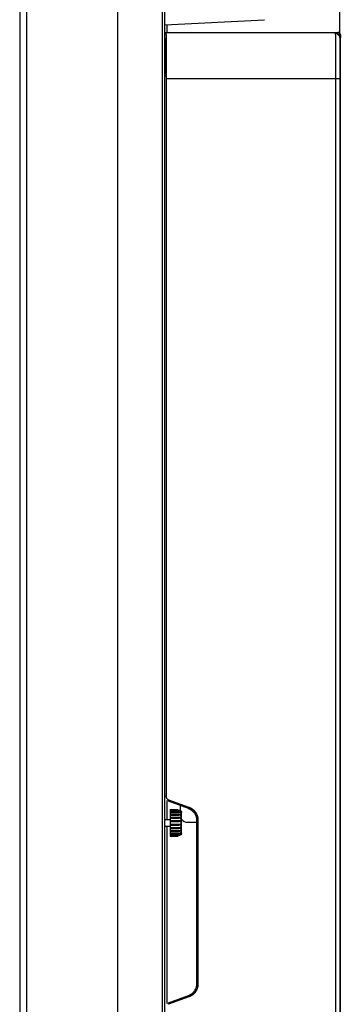
# Model space of a CAD drawing. Extents: x 33 to 789, y 177 to 487.
# Drawn here: x 406 to 419, y 249 to 288 of the extents above; entities that cross this region are included whole.
import ezdxf

# ---------------------------------------------------------------- set-up
doc = ezdxf.new("R2010")
doc.units = 0
doc.layers.add('1', color=7, linetype='CONTINUOUS')

# ---------------------------------------------------------------- blocks, each defined once
blk = doc.blocks.new('GDIMGGROUP6')
at = {"layer": '1', "color": 27, "linetype": 'CONTINUOUS'}
blk.add_line((418.497, 287.388), (418.497, 379.38), dxfattribs=at)

msp = doc.modelspace()

# ---------------------------------------------------------------- linework, layer by layer
at = {"layer": '1', "color": 7, "linetype": 'CONTINUOUS'}
for p, q in [((405.958, 319.864), (405.958, 205.228)), ((406.228, 319.864), (406.228, 205.228)), ((409.798, 205.228), (409.798, 319.864)), ((411.558, 205.138), (411.558, 319.964)), ((411.638, 205.138), (411.638, 319.964)), ((411.638, 287.75), (415.551, 287.955)), ((411.738, 287.458), (411.738, 287.755)), ((411.638, 287.458), (411.738, 287.458)), ((418.317, 287.438), (411.688, 287.438)), ((411.738, 287.458), (411.738, 287.438)), ((411.738, 287.458), (418.417, 287.458)), ((418.517, 287.358), (418.445, 287.358)), ((418.517, 287.358), (418.517, 287.258)), ((418.517, 219.558), (418.517, 287.258)), ((411.692, 285.638), (411.692, 257.588)), ((418.332, 285.638), (411.692, 285.638)), ((418.332, 285.638), (418.332, 221.258)), ((418.497, 285.638), (418.497, 221.258)), ((411.638, 277.139), (411.638, 277.148)), ((411.692, 257.588), (411.638, 257.588)), ((411.738, 256.67), (411.738, 257.418)), ((411.769, 257.4), (412.559, 257.113)), ((411.791, 257.447), (412.58, 257.16)), ((412.238, 257.23), (412.238, 257.029)), ((411.848, 257.068), (412.148, 257.068)), ((411.848, 257.068), (411.848, 257.064)), ((411.848, 257.064), (412.148, 257.064)), ((411.848, 257.064), (411.848, 257.053)), ((411.848, 257.053), (411.848, 257.038)), ((411.848, 257.038), (411.848, 257.023)), ((411.848, 257.038), (412.198, 257.038)), ((411.848, 257.023), (412.198, 257.023)), ((411.848, 257.023), (411.848, 257.001)), ((411.848, 257.001), (411.848, 256.973)), ((411.848, 256.973), (411.848, 256.951)), ((411.848, 256.973), (412.198, 256.973)), ((411.848, 256.951), (411.848, 256.917)), ((411.848, 256.951), (412.198, 256.951)), ((411.848, 256.917), (411.848, 256.88)), ((411.848, 256.88), (411.848, 256.85)), ((411.848, 256.88), (412.198, 256.88)), ((411.848, 256.85), (412.198, 256.85)), ((411.848, 256.85), (411.848, 256.808)), ((412.148, 257.064), (412.148, 257.068)), ((412.148, 257.053), (412.148, 257.064)), ((412.148, 257.038), (412.148, 257.053)), ((412.198, 257.023), (412.198, 257.038)), ((412.198, 256.951), (412.198, 256.973)), ((412.198, 256.85), (412.198, 256.88)), ((412.298, 256.135), (412.298, 256.956)), ((411.638, 256.671), (411.848, 256.671)), ((411.848, 256.808), (411.848, 256.764)), ((411.848, 256.764), (411.848, 256.729)), ((411.848, 256.764), (412.198, 256.764)), ((411.848, 256.729), (412.198, 256.729)), ((411.848, 256.729), (411.848, 256.682)), ((411.848, 256.682), (411.848, 256.633)), ((411.848, 256.633), (411.848, 256.596)), ((411.848, 256.633), (412.198, 256.633)), ((411.848, 256.596), (411.848, 256.546)), ((411.848, 256.596), (412.198, 256.596)), ((411.848, 256.546), (411.848, 256.496)), ((411.848, 256.496), (411.848, 256.459)), ((411.848, 256.496), (412.198, 256.496)), ((411.848, 256.459), (412.198, 256.459)), ((411.848, 256.459), (411.848, 256.41)), ((412.198, 256.729), (412.198, 256.764)), ((412.198, 256.596), (412.198, 256.633)), ((412.198, 256.459), (412.198, 256.496)), ((412.538, 256.568), (412.888, 256.568)), ((412.888, 256.643), (412.888, 250.253)), ((412.942, 256.643), (412.888, 256.643)), ((412.942, 256.643), (412.942, 250.253)), ((411.638, 256.421), (411.848, 256.421)), ((411.738, 249.48), (411.738, 256.42)), ((411.848, 256.41), (411.848, 256.362)), ((411.848, 256.362), (411.848, 256.328)), ((411.848, 256.362), (412.198, 256.362)), ((411.848, 256.328), (411.848, 256.283)), ((411.848, 256.328), (412.198, 256.328)), ((411.848, 256.283), (411.848, 256.241)), ((411.848, 256.241), (411.848, 256.212)), ((411.848, 256.241), (412.198, 256.241)), ((411.848, 256.212), (412.198, 256.212)), ((411.848, 256.212), (411.848, 256.175)), ((411.848, 256.175), (411.848, 256.141)), ((411.848, 256.141), (412.198, 256.141)), ((411.848, 256.141), (411.848, 256.118)), ((411.848, 256.118), (411.848, 256.091)), ((411.848, 256.118), (412.198, 256.118)), ((411.848, 256.091), (411.848, 256.068)), ((411.848, 256.068), (412.198, 256.068)), ((411.848, 256.068), (411.848, 256.054)), ((412.198, 256.328), (412.198, 256.362)), ((412.198, 256.212), (412.198, 256.241)), ((412.198, 256.118), (412.198, 256.141)), ((412.198, 256.054), (412.198, 256.068)), ((411.848, 256.054), (412.198, 256.054)), ((411.848, 256.054), (411.848, 256.039)), ((411.848, 256.039), (411.848, 256.028)), ((411.848, 256.028), (412.148, 256.028)), ((411.848, 256.028), (411.848, 256.023)), ((411.848, 256.023), (412.148, 256.023)), ((412.148, 256.039), (412.148, 256.054)), ((412.148, 256.028), (412.148, 256.039)), ((412.148, 256.023), (412.148, 256.028)), ((412.942, 250.253), (412.888, 250.253)), ((412.559, 249.783), (411.769, 249.496)), ((412.58, 249.736), (411.791, 249.449))]:
    msp.add_line(p, q, dxfattribs=at)
for centre, radius, start, end in [((418.417, 287.358), 0.1, 0, 90), ((412.538, 256.868), 0.3, 216.8704, 270)]:
    msp.add_arc(centre, radius, start, end, dxfattribs=at)
for centre, start_param in [((412.576, 249.736), 1.540983), ((411.786, 249.449), 1.540986)]:
    msp.add_ellipse(centre, major_axis=(0.0171, -0.047), ratio=0.081936, start_param=start_param, end_param=3.141593, dxfattribs=at)
for points, degree, knots in [([(411.688, 287.438), (411.688, 287.436), (411.688, 287.432), (411.689, 287.394), (411.69, 287.278), (411.691, 287.007), (411.691, 286.641), (411.692, 286.327), (411.692, 285.99), (411.692, 285.755), (411.692, 285.638)], 3, [0, 0, 0, 0, 0.073213, 0.125562, 0.251196, 0.500731, 0.628486, 0.75069, 0.876147, 1, 1, 1, 1]), ([(418.317, 287.438), (418.317, 287.435), (418.319, 287.43), (418.32, 287.391), (418.322, 287.335), (418.323, 287.263), (418.325, 287.182), (418.326, 287.094), (418.327, 287.004), (418.328, 286.858), (418.33, 286.635), (418.331, 286.317), (418.332, 285.981), (418.332, 285.751), (418.332, 285.638)], 3, [0, 0, 0, 0, 0.078524, 0.152514, 0.221957, 0.286878, 0.347288, 0.403177, 0.454542, 0.501384, 0.630801, 0.757031, 0.880088, 1, 1, 1, 1]), ([(418.497, 287.258), (418.497, 287.269), (418.493, 287.291), (418.476, 287.324), (418.453, 287.353), (418.425, 287.378), (418.394, 287.398), (418.362, 287.411), (418.34, 287.417), (418.329, 287.419)], 3, [0, 0, 0, 0, 0.185201, 0.360926, 0.519851, 0.660081, 0.786348, 0.899755, 1, 1, 1, 1]), ([(411.651, 287.234), (411.651, 287.231), (411.652, 287.225), (411.654, 287.215), (411.658, 287.206), (411.662, 287.201), (411.665, 287.198)], 3, [0, 0, 0, 0, 0.232679, 0.479597, 0.737008, 1, 1, 1, 1]), ([(411.666, 287.2), (411.666, 287.2), (411.663, 287.196), (411.662, 287.191), (411.666, 287.188), (411.669, 287.187)], 3, [0, 0, 0, 0, 0.138028, 0.578833, 1, 1, 1, 1]), ([(411.687, 287.183), (411.686, 287.183), (411.685, 287.028), (411.684, 286.492), (411.683, 286.114), (411.683, 285.734)], 3, [0, 0, 0, 0, 0.5, 0.5, 1, 1, 1, 1]), ([(412.198, 256.88), (412.209, 256.88), (412.22, 256.879), (412.239, 256.875), (412.248, 256.872), (412.26, 256.869), (412.265, 256.868), (412.273, 256.867), (412.276, 256.867), (412.28, 256.869), (412.282, 256.87), (412.284, 256.875), (412.284, 256.878), (412.284, 256.885), (412.284, 256.888), (412.282, 256.896), (412.281, 256.901), (412.277, 256.909), (412.275, 256.914), (412.27, 256.922), (412.266, 256.926), (412.257, 256.935), (412.25, 256.939), (412.233, 256.946), (412.223, 256.949), (412.207, 256.95), (412.203, 256.951), (412.198, 256.951)], 3, [0, 0, 0, 0, 0.13173, 0.13173, 0.240167, 0.240167, 0.315882, 0.315882, 0.378243, 0.378243, 0.441014, 0.441014, 0.497778, 0.497778, 0.553003, 0.553003, 0.608156, 0.608156, 0.66411, 0.66411, 0.724265, 0.724265, 0.817974, 0.817974, 0.943596, 0.943596, 1, 1, 1, 1]), ([(412.283, 257.01), (412.289, 257), (412.293, 256.989), (412.297, 256.97), (412.298, 256.963), (412.298, 256.956)], 3, [0, 0, 0, 0, 0.629779, 0.629779, 1, 1, 1, 1]), ([(412.559, 257.113), (412.561, 257.112), (412.614, 257.092), (412.704, 257.04), (412.801, 256.935), (412.859, 256.824), (412.884, 256.725), (412.888, 256.666), (412.888, 256.643)], 3, [0, 0, 0, 0, 0.014461, 0.275997, 0.50526, 0.707467, 0.886864, 1, 1, 1, 1]), ([(412.571, 257.16), (412.589, 257.153), (412.623, 257.139), (412.671, 257.112), (412.716, 257.082), (412.757, 257.047), (412.794, 257.009), (412.837, 256.957), (412.88, 256.885), (412.923, 256.776), (412.93, 256.692), (412.933, 256.643)], 3, [0, 0, 0, 0, 0.083807, 0.165379, 0.246044, 0.326421, 0.405603, 0.482434, 0.627305, 0.779279, 1, 1, 1, 1]), ([(412.58, 257.16), (412.679, 257.124), (412.757, 257.054), (412.792, 257.023), (412.821, 256.987), (412.848, 256.954), (412.869, 256.917), (412.907, 256.85), (412.926, 256.775), (412.942, 256.71), (412.942, 256.643)], 2, [0, 0, 0, 0.25, 0.25, 0.375, 0.375, 0.5, 0.5, 0.75, 0.75, 1, 1, 1]), ([(412.198, 256.362), (412.209, 256.362), (412.22, 256.363), (412.239, 256.366), (412.248, 256.368), (412.26, 256.374), (412.265, 256.377), (412.273, 256.384), (412.276, 256.388), (412.28, 256.397), (412.282, 256.403), (412.284, 256.413), (412.284, 256.418), (412.284, 256.427), (412.284, 256.431), (412.282, 256.439), (412.281, 256.443), (412.277, 256.449), (412.275, 256.452), (412.27, 256.456), (412.266, 256.457), (412.257, 256.46), (412.25, 256.46), (412.233, 256.46), (412.223, 256.459), (412.207, 256.459), (412.203, 256.459), (412.198, 256.459)], 3, [0, 0, 0, 0, 0.13173, 0.13173, 0.240167, 0.240167, 0.315882, 0.315882, 0.378243, 0.378243, 0.441014, 0.441014, 0.497778, 0.497778, 0.553003, 0.553003, 0.608156, 0.608156, 0.66411, 0.66411, 0.724265, 0.724265, 0.817974, 0.817974, 0.943596, 0.943596, 1, 1, 1, 1]), ([(412.198, 256.241), (412.209, 256.241), (412.22, 256.242), (412.239, 256.247), (412.248, 256.249), (412.26, 256.257), (412.265, 256.261), (412.273, 256.27), (412.276, 256.274), (412.28, 256.284), (412.282, 256.289), (412.284, 256.299), (412.284, 256.303), (412.284, 256.312), (412.284, 256.316), (412.282, 256.322), (412.281, 256.325), (412.277, 256.329), (412.275, 256.331), (412.27, 256.333), (412.266, 256.333), (412.257, 256.333), (412.25, 256.333), (412.233, 256.33), (412.223, 256.329), (412.207, 256.328), (412.203, 256.328), (412.198, 256.328)], 3, [0, 0, 0, 0, 0.13173, 0.13173, 0.240167, 0.240167, 0.315882, 0.315882, 0.378243, 0.378243, 0.441014, 0.441014, 0.497778, 0.497778, 0.553003, 0.553003, 0.608156, 0.608156, 0.66411, 0.66411, 0.724265, 0.724265, 0.817974, 0.817974, 0.943596, 0.943596, 1, 1, 1, 1]), ([(412.198, 256.141), (412.209, 256.141), (412.22, 256.142), (412.239, 256.148), (412.248, 256.152), (412.26, 256.16), (412.265, 256.165), (412.273, 256.174), (412.276, 256.179), (412.28, 256.188), (412.282, 256.193), (412.284, 256.202), (412.284, 256.206), (412.284, 256.213), (412.284, 256.216), (412.282, 256.22), (412.281, 256.222), (412.277, 256.224), (412.275, 256.225), (412.27, 256.225), (412.266, 256.224), (412.257, 256.222), (412.25, 256.22), (412.233, 256.216), (412.223, 256.213), (412.207, 256.212), (412.203, 256.212), (412.198, 256.212)], 3, [0, 0, 0, 0, 0.13173, 0.13173, 0.240167, 0.240167, 0.315882, 0.315882, 0.378243, 0.378243, 0.441014, 0.441014, 0.497778, 0.497778, 0.553003, 0.553003, 0.608156, 0.608156, 0.66411, 0.66411, 0.724265, 0.724265, 0.817974, 0.817974, 0.943596, 0.943596, 1, 1, 1, 1]), ([(412.298, 256.135), (412.298, 256.124), (412.296, 256.112), (412.29, 256.094), (412.287, 256.088), (412.283, 256.082)], 3, [0, 0, 0, 0, 0.629861, 0.629861, 1, 1, 1, 1]), ([(412.888, 250.253), (412.888, 250.201), (412.872, 250.102), (412.81, 249.974), (412.725, 249.877), (412.639, 249.817), (412.582, 249.792), (412.559, 249.783)], 3, [0, 0, 0, 0, 0.253142, 0.486587, 0.693224, 0.877378, 1, 1, 1, 1]), ([(412.933, 250.253), (412.932, 250.223), (412.93, 250.177), (412.917, 250.118), (412.899, 250.056), (412.868, 249.987), (412.812, 249.904), (412.723, 249.809), (412.629, 249.764), (412.571, 249.736)], 3, [0, 0, 0, 0, 0.13559, 0.202635, 0.27003, 0.424033, 0.537306, 0.716999, 1, 1, 1, 1]), ([(412.942, 250.253), (412.942, 250.15), (412.905, 250.054), (412.888, 250.011), (412.864, 249.971), (412.842, 249.934), (412.815, 249.901), (412.789, 249.87), (412.759, 249.843), (412.731, 249.818), (412.7, 249.797), (412.644, 249.759), (412.58, 249.736)], 2, [0, 0, 0, 0.25, 0.25, 0.375, 0.375, 0.5, 0.5, 0.625, 0.625, 0.75, 0.75, 1, 1, 1])]:
    msp.add_open_spline(points, degree=degree, knots=knots, dxfattribs=at)
for points, weights in [([(418.497, 287.258), (418.497, 287.363), (418.422, 287.438), (418.317, 287.438)], [1.17148406873, 0.94280768572, 0.942838647948, 1.17157695542]), ([(412.58, 257.16), (412.57, 257.131), (412.561, 257.112), (412.559, 257.113)], [1.16499940691, 0.935843543591, 0.945381309588, 1.1936127049])]:
    msp.add_rational_spline(points, weights, degree=3, dxfattribs=at)
for points in [[(418.497, 287.258), (418.497, 287.258), (418.497, 287.231), (418.497, 287.11), (418.497, 286.915), (418.497, 286.655), (418.497, 286.345), (418.497, 285.998), (418.497, 285.76), (418.497, 285.638)], [(418.497, 285.638), (418.497, 285.638), (418.421, 285.638), (418.332, 285.638)], [(411.692, 257.588), (411.692, 257.581), (411.693, 257.567), (411.697, 257.547), (411.705, 257.525), (411.717, 257.503), (411.735, 257.481), (411.759, 257.461), (411.78, 257.451), (411.791, 257.447)], [(411.791, 257.447), (411.782, 257.422), (411.771, 257.399), (411.769, 257.4)], [(412.198, 257.038), (412.201, 257.038), (412.209, 257.037), (412.22, 257.036), (412.23, 257.033), (412.24, 257.029), (412.249, 257.025), (412.256, 257.021), (412.262, 257.017), (412.268, 257.014), (412.272, 257.01), (412.275, 257.008), (412.278, 257.006), (412.28, 257.004), (412.282, 257.003), (412.283, 257.003), (412.284, 257.003), (412.284, 257.004), (412.284, 257.005), (412.284, 257.007), (412.283, 257.009), (412.283, 257.01)], [(412.198, 256.973), (412.201, 256.973), (412.209, 256.973), (412.22, 256.972), (412.23, 256.969), (412.24, 256.966), (412.249, 256.963), (412.256, 256.96), (412.262, 256.957), (412.268, 256.954), (412.272, 256.953), (412.275, 256.951), (412.278, 256.951), (412.28, 256.95), (412.282, 256.951), (412.283, 256.952), (412.284, 256.954), (412.284, 256.956), (412.284, 256.959), (412.284, 256.962), (412.283, 256.966), (412.282, 256.97), (412.28, 256.974), (412.278, 256.979), (412.275, 256.984), (412.272, 256.989), (412.268, 256.995), (412.263, 257), (412.256, 257.005), (412.249, 257.01), (412.24, 257.015), (412.23, 257.019), (412.22, 257.021), (412.209, 257.023), (412.201, 257.023), (412.198, 257.023)], [(412.198, 256.764), (412.201, 256.764), (412.209, 256.764), (412.22, 256.763), (412.23, 256.762), (412.24, 256.76), (412.249, 256.759), (412.256, 256.758), (412.262, 256.758), (412.268, 256.759), (412.272, 256.76), (412.275, 256.761), (412.278, 256.763), (412.28, 256.766), (412.282, 256.769), (412.283, 256.772), (412.284, 256.776), (412.284, 256.781), (412.284, 256.786), (412.284, 256.791), (412.283, 256.796), (412.282, 256.801), (412.28, 256.807), (412.278, 256.812), (412.275, 256.818), (412.272, 256.823), (412.268, 256.828), (412.263, 256.833), (412.256, 256.837), (412.249, 256.841), (412.24, 256.845), (412.23, 256.847), (412.22, 256.849), (412.209, 256.85), (412.201, 256.85), (412.198, 256.85)], [(412.198, 256.633), (412.201, 256.633), (412.209, 256.633), (412.22, 256.632), (412.23, 256.632), (412.24, 256.632), (412.249, 256.632), (412.256, 256.632), (412.262, 256.633), (412.268, 256.635), (412.272, 256.638), (412.275, 256.64), (412.278, 256.644), (412.28, 256.647), (412.282, 256.652), (412.283, 256.656), (412.284, 256.661), (412.284, 256.666), (412.284, 256.671), (412.284, 256.677), (412.283, 256.682), (412.282, 256.688), (412.28, 256.693), (412.278, 256.698), (412.275, 256.703), (412.272, 256.708), (412.268, 256.713), (412.263, 256.717), (412.256, 256.72), (412.249, 256.723), (412.24, 256.726), (412.23, 256.728), (412.22, 256.729), (412.209, 256.729), (412.201, 256.729), (412.198, 256.729)], [(412.198, 256.496), (412.201, 256.496), (412.209, 256.496), (412.22, 256.496), (412.23, 256.496), (412.24, 256.497), (412.249, 256.498), (412.256, 256.5), (412.262, 256.503), (412.268, 256.506), (412.272, 256.509), (412.275, 256.513), (412.278, 256.518), (412.28, 256.522), (412.282, 256.527), (412.283, 256.532), (412.284, 256.538), (412.284, 256.543), (412.284, 256.549), (412.284, 256.554), (412.283, 256.559), (412.282, 256.565), (412.28, 256.57), (412.278, 256.574), (412.275, 256.578), (412.272, 256.582), (412.268, 256.586), (412.263, 256.589), (412.256, 256.591), (412.249, 256.593), (412.24, 256.595), (412.23, 256.595), (412.22, 256.596), (412.209, 256.596), (412.201, 256.596), (412.198, 256.596)], [(412.198, 256.068), (412.201, 256.068), (412.209, 256.069), (412.22, 256.07), (412.23, 256.073), (412.24, 256.077), (412.249, 256.081), (412.256, 256.086), (412.262, 256.092), (412.268, 256.097), (412.272, 256.103), (412.275, 256.108), (412.278, 256.113), (412.28, 256.118), (412.282, 256.122), (412.283, 256.126), (412.284, 256.13), (412.284, 256.133), (412.284, 256.136), (412.284, 256.138), (412.283, 256.14), (412.282, 256.141), (412.28, 256.141), (412.278, 256.141), (412.275, 256.14), (412.272, 256.139), (412.268, 256.137), (412.263, 256.135), (412.256, 256.132), (412.249, 256.129), (412.24, 256.126), (412.23, 256.123), (412.22, 256.12), (412.209, 256.119), (412.201, 256.118), (412.198, 256.118)], [(412.283, 256.082), (412.283, 256.082), (412.284, 256.084), (412.284, 256.086), (412.284, 256.088), (412.284, 256.089), (412.283, 256.089), (412.282, 256.088), (412.28, 256.087), (412.278, 256.086), (412.275, 256.084), (412.272, 256.081), (412.268, 256.078), (412.262, 256.075), (412.256, 256.071), (412.249, 256.067), (412.24, 256.063), (412.23, 256.059), (412.22, 256.056), (412.209, 256.054), (412.201, 256.054), (412.198, 256.054)]]:
    msp.add_open_spline(points, degree=3, dxfattribs=at)

# ---------------------------------------------------------------- block references
at = {"layer": '1'}
msp.add_blockref('GDIMGGROUP6', (0, 0), dxfattribs=at)

doc.saveas('drawing.dxf')
